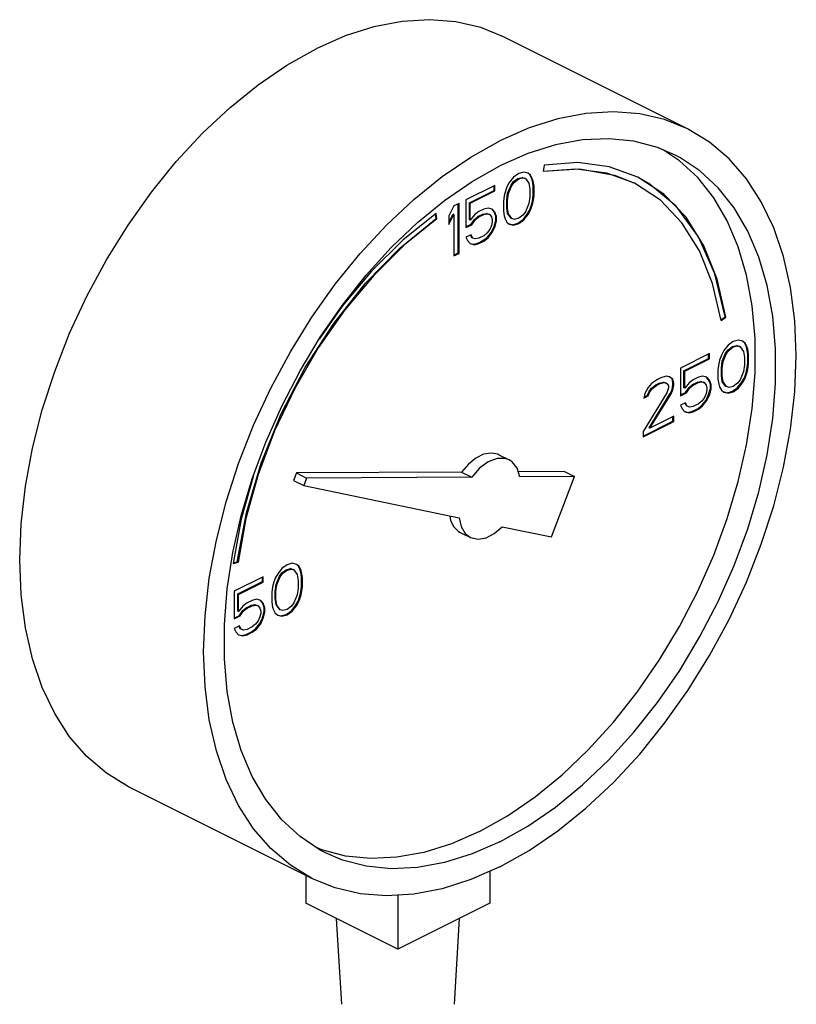
# Model space of a CAD drawing. Extents: x -123 to -7, y -23 to 91.
# Drawn here: x -80 to -78, y 63 to 66 of the extents above; entities that cross this region are included whole.
import ezdxf

# ---------------------------------------------------------------- set-up
doc = ezdxf.new("R2010")
doc.units = 0
doc.header["$LTSCALE"] = 1.5
doc.header["$MEASUREMENT"] = 0
doc.layers.get('0').update_dxf_attribs({"linetype": 'CONTINUOUS'})

msp = doc.modelspace()

# ---------------------------------------------------------------- linework, layer by layer
at = {"linetype": 'Continuous'}
for p, q in [((-78.2886, 65.8692), (-78.8653, 66.1575)), ((-78.3133, 65.7694), (-78.3635, 65.8027)), ((-78.7373, 65.7553), (-78.7413, 65.7351)), ((-78.8335, 65.7178), (-78.8469, 65.7011)), ((-78.8175, 65.7291), (-78.8335, 65.7178)), ((-78.8201, 65.7137), (-78.8067, 65.717)), ((-78.8015, 65.7338), (-78.8175, 65.7291)), ((-78.8175, 65.7124), (-78.8041, 65.7157)), ((-78.8067, 65.717), (-78.7987, 65.7143)), ((-78.8041, 65.7157), (-78.8067, 65.717)), ((-78.8041, 65.7157), (-78.7961, 65.7131)), ((-78.7881, 65.7304), (-78.8015, 65.7338)), ((-78.7827, 65.7257), (-78.7884, 65.73)), ((-78.7801, 65.7244), (-78.7881, 65.7304)), ((-78.7773, 65.715), (-78.7827, 65.7257)), ((-78.7801, 65.7244), (-78.7827, 65.7257)), ((-78.7748, 65.7137), (-78.7801, 65.7244)), ((-78.7747, 65.7063), (-78.7773, 65.715)), ((-78.7748, 65.7137), (-78.7773, 65.715)), ((-78.8923, 65.6917), (-78.983, 65.6463)), ((-78.8948, 65.6763), (-78.8948, 65.6904)), ((-78.8923, 65.675), (-78.8923, 65.6917)), ((-78.8549, 65.687), (-78.8602, 65.671)), ((-78.8469, 65.7011), (-78.8549, 65.687)), ((-78.8521, 65.6676), (-78.8414, 65.693)), ((-78.8495, 65.6663), (-78.8388, 65.6917)), ((-78.8414, 65.693), (-78.8334, 65.7037)), ((-78.8388, 65.6917), (-78.8414, 65.693)), ((-78.8388, 65.6917), (-78.8308, 65.7024)), ((-78.8334, 65.7037), (-78.8201, 65.7137)), ((-78.8308, 65.7024), (-78.8334, 65.7037)), ((-78.8308, 65.7024), (-78.8175, 65.7124)), ((-78.8175, 65.7124), (-78.8201, 65.7137)), ((-78.7961, 65.7131), (-78.7987, 65.7143)), ((-78.7961, 65.7131), (-78.7854, 65.6984)), ((-78.7854, 65.6984), (-78.7828, 65.6797)), ((-78.7721, 65.705), (-78.7748, 65.7137)), ((-78.772, 65.691), (-78.7747, 65.7063)), ((-78.7721, 65.705), (-78.7747, 65.7063)), ((-78.7694, 65.6897), (-78.7721, 65.705)), ((-78.772, 65.6609), (-78.772, 65.691)), ((-78.7694, 65.6897), (-78.772, 65.691)), ((-78.7694, 65.6596), (-78.7694, 65.6897)), ((-78.9722, 65.6376), (-78.8948, 65.6763)), ((-78.9697, 65.6363), (-78.8923, 65.675)), ((-78.8923, 65.675), (-78.8948, 65.6763)), ((-78.8629, 65.6596), (-78.8656, 65.6416)), ((-78.8602, 65.671), (-78.8629, 65.6596)), ((-78.8548, 65.6462), (-78.8521, 65.6676)), ((-78.8522, 65.645), (-78.8495, 65.6663)), ((-78.8495, 65.6663), (-78.8521, 65.6676)), ((-78.7828, 65.6563), (-78.7854, 65.6349)), ((-78.7828, 65.6797), (-78.7828, 65.6563)), ((-78.7747, 65.6429), (-78.772, 65.6609)), ((-78.7721, 65.6416), (-78.7694, 65.6596)), ((-78.7694, 65.6596), (-78.772, 65.6609)), ((-79.0204, 65.6276), (-79.0364, 65.5962)), ((-79.0044, 65.6356), (-79.0204, 65.6276)), ((-79.007, 65.48), (-79.007, 65.6344)), ((-79.0044, 65.4787), (-79.0044, 65.6356)), ((-78.983, 65.6463), (-78.983, 65.5595)), ((-78.9722, 65.5842), (-78.9722, 65.6376)), ((-78.9697, 65.6363), (-78.9722, 65.6376)), ((-78.9697, 65.5829), (-78.9697, 65.6363)), ((-78.8656, 65.6416), (-78.8656, 65.6116)), ((-78.8548, 65.6229), (-78.8548, 65.6462)), ((-78.8522, 65.645), (-78.8548, 65.6462)), ((-78.8521, 65.6042), (-78.8548, 65.6229)), ((-78.8522, 65.6216), (-78.8548, 65.6229)), ((-78.8522, 65.6216), (-78.8522, 65.645)), ((-78.7854, 65.6349), (-78.7961, 65.6095)), ((-78.7827, 65.6155), (-78.7773, 65.6315)), ((-78.7801, 65.6142), (-78.7748, 65.6302)), ((-78.7773, 65.6315), (-78.7747, 65.6429)), ((-78.7748, 65.6302), (-78.7773, 65.6315)), ((-78.7748, 65.6302), (-78.7721, 65.6416)), ((-78.7721, 65.6416), (-78.7747, 65.6429)), ((-79.0764, 65.5879), (-79.0786, 65.6021)), ((-79.0738, 65.5866), (-79.0765, 65.6038)), ((-79.0364, 65.5758), (-79.023, 65.6022)), ((-79.0364, 65.5695), (-79.0204, 65.6009)), ((-79.0364, 65.5962), (-79.0364, 65.5695)), ((-79.0204, 65.6009), (-79.023, 65.6022)), ((-79.0204, 65.6009), (-79.0204, 65.4707)), ((-78.9563, 65.5996), (-78.9697, 65.5829)), ((-78.943, 65.6096), (-78.9563, 65.5996)), ((-78.9562, 65.5855), (-78.9455, 65.5942)), ((-78.9537, 65.5842), (-78.943, 65.5929)), ((-78.9455, 65.5942), (-78.9295, 65.6022)), ((-78.943, 65.5929), (-78.9455, 65.5942)), ((-78.927, 65.6176), (-78.943, 65.6096)), ((-78.943, 65.5929), (-78.927, 65.6009)), ((-78.9295, 65.6022), (-78.9188, 65.6042)), ((-78.927, 65.6009), (-78.9295, 65.6022)), ((-78.9136, 65.6209), (-78.927, 65.6176)), ((-78.927, 65.6009), (-78.9163, 65.6029)), ((-78.9188, 65.6042), (-78.9108, 65.6015)), ((-78.9163, 65.6029), (-78.9188, 65.6042)), ((-78.9163, 65.6029), (-78.9083, 65.6002)), ((-78.9003, 65.6176), (-78.9136, 65.6209)), ((-78.9083, 65.6002), (-78.9108, 65.6015)), ((-78.9083, 65.6002), (-78.9029, 65.5929)), ((-78.9029, 65.5929), (-78.9003, 65.5842)), ((-78.8948, 65.6095), (-78.9011, 65.6169)), ((-78.8923, 65.6082), (-78.9003, 65.6176)), ((-78.8895, 65.5955), (-78.8948, 65.6095)), ((-78.8923, 65.6082), (-78.8948, 65.6095)), ((-78.8869, 65.5942), (-78.8923, 65.6082)), ((-78.8895, 65.5821), (-78.8895, 65.5955)), ((-78.8869, 65.5942), (-78.8895, 65.5955)), ((-78.8869, 65.5808), (-78.8869, 65.5942)), ((-78.8656, 65.6116), (-78.8629, 65.5962)), ((-78.8629, 65.5962), (-78.8602, 65.5875)), ((-78.8495, 65.6029), (-78.8522, 65.6216)), ((-78.8495, 65.6029), (-78.8521, 65.6042)), ((-78.8414, 65.5895), (-78.8521, 65.6042)), ((-78.8388, 65.5882), (-78.8495, 65.6029)), ((-78.8041, 65.5988), (-78.8175, 65.5888)), ((-78.7961, 65.6095), (-78.8041, 65.5988)), ((-78.804, 65.5848), (-78.7907, 65.6015)), ((-78.8015, 65.5835), (-78.7881, 65.6002)), ((-78.7907, 65.6015), (-78.7827, 65.6155)), ((-78.7881, 65.6002), (-78.7907, 65.6015)), ((-78.7881, 65.6002), (-78.7801, 65.6142)), ((-78.7801, 65.6142), (-78.7827, 65.6155)), ((-79.0738, 65.5866), (-79.0764, 65.5879)), ((-78.983, 65.5621), (-78.9669, 65.5701)), ((-78.983, 65.5595), (-78.9643, 65.5688)), ((-78.9697, 65.5829), (-78.9722, 65.5842)), ((-78.9669, 65.5701), (-78.9562, 65.5855)), ((-78.9643, 65.5688), (-78.9669, 65.5701)), ((-78.9643, 65.5688), (-78.9537, 65.5842)), ((-78.9537, 65.5842), (-78.9562, 65.5855)), ((-78.9029, 65.5661), (-78.9083, 65.5535)), ((-78.9003, 65.5775), (-78.9029, 65.5661)), ((-78.9028, 65.5454), (-78.8948, 65.5628)), ((-78.9003, 65.5842), (-78.9003, 65.5775)), ((-78.9003, 65.5441), (-78.8923, 65.5615)), ((-78.8948, 65.5628), (-78.8895, 65.5821)), ((-78.8923, 65.5615), (-78.8948, 65.5628)), ((-78.8923, 65.5615), (-78.8869, 65.5808)), ((-78.8869, 65.5808), (-78.8895, 65.5821)), ((-78.8602, 65.5875), (-78.8549, 65.5768)), ((-78.8549, 65.5768), (-78.8469, 65.5708)), ((-78.8469, 65.5708), (-78.8335, 65.5675)), ((-78.8467, 65.5714), (-78.8361, 65.5687)), ((-78.8388, 65.5882), (-78.8414, 65.5895)), ((-78.8308, 65.5855), (-78.8388, 65.5882)), ((-78.8361, 65.5687), (-78.8201, 65.5734)), ((-78.8335, 65.5675), (-78.8361, 65.5687)), ((-78.8335, 65.5675), (-78.8175, 65.5721)), ((-78.8175, 65.5888), (-78.8308, 65.5855)), ((-78.8201, 65.5734), (-78.804, 65.5848)), ((-78.8175, 65.5721), (-78.8201, 65.5734)), ((-78.8175, 65.5721), (-78.8015, 65.5835)), ((-78.8015, 65.5835), (-78.804, 65.5848)), ((-78.967, 65.5374), (-78.983, 65.5294)), ((-78.9642, 65.528), (-78.9686, 65.5367)), ((-78.9617, 65.5268), (-78.967, 65.5374)), ((-78.927, 65.5341), (-78.943, 65.5261)), ((-78.9163, 65.5428), (-78.927, 65.5341)), ((-78.9083, 65.5535), (-78.9163, 65.5428)), ((-78.9162, 65.5287), (-78.9028, 65.5454)), ((-78.9136, 65.5274), (-78.9003, 65.5441)), ((-78.9003, 65.5441), (-78.9028, 65.5454)), ((-78.983, 65.5294), (-78.9777, 65.5187)), ((-78.9777, 65.5187), (-78.9697, 65.5094)), ((-78.9697, 65.5094), (-78.9563, 65.5061)), ((-78.9695, 65.51), (-78.9589, 65.5073)), ((-78.9617, 65.5268), (-78.9642, 65.528)), ((-78.9537, 65.5241), (-78.9617, 65.5268)), ((-78.9589, 65.5073), (-78.9455, 65.5107)), ((-78.9563, 65.5061), (-78.9589, 65.5073)), ((-78.9563, 65.5061), (-78.943, 65.5094)), ((-78.943, 65.5261), (-78.9537, 65.5241)), ((-78.9455, 65.5107), (-78.9295, 65.5187)), ((-78.943, 65.5094), (-78.9455, 65.5107)), ((-78.943, 65.5094), (-78.927, 65.5174)), ((-78.9295, 65.5187), (-78.9162, 65.5287)), ((-78.927, 65.5174), (-78.9295, 65.5187)), ((-78.927, 65.5174), (-78.9136, 65.5274)), ((-78.9136, 65.5274), (-78.9162, 65.5287)), ((-79.0204, 65.4732), (-79.007, 65.48)), ((-79.0204, 65.4707), (-79.0044, 65.4787)), ((-79.0044, 65.4787), (-79.007, 65.48)), ((-78.1836, 65.2708), (-78.1704, 65.2802)), ((-78.183, 65.2681), (-78.1679, 65.2789)), ((-78.1679, 65.2789), (-78.1704, 65.2802)), ((-78.1607, 65.1909), (-78.174, 65.1742)), ((-78.1446, 65.2022), (-78.1607, 65.1909)), ((-78.1472, 65.1868), (-78.1338, 65.1901)), ((-78.1286, 65.2069), (-78.1446, 65.2022)), ((-78.1338, 65.1901), (-78.1258, 65.1875)), ((-78.1313, 65.1888), (-78.1338, 65.1901)), ((-78.1153, 65.2035), (-78.1286, 65.2069)), ((-78.1098, 65.1988), (-78.1156, 65.2031)), ((-78.1073, 65.1975), (-78.1153, 65.2035)), ((-78.1045, 65.1881), (-78.1098, 65.1988)), ((-78.1073, 65.1975), (-78.1098, 65.1988)), ((-78.1019, 65.1868), (-78.1073, 65.1975)), ((-78.2194, 65.1648), (-78.3102, 65.1194)), ((-78.222, 65.1494), (-78.222, 65.1635)), ((-78.2194, 65.1481), (-78.2194, 65.1648)), ((-78.182, 65.1601), (-78.1874, 65.1441)), ((-78.174, 65.1742), (-78.182, 65.1601)), ((-78.1792, 65.1407), (-78.1686, 65.1661)), ((-78.1767, 65.1394), (-78.166, 65.1648)), ((-78.1686, 65.1661), (-78.1605, 65.1768)), ((-78.166, 65.1648), (-78.1686, 65.1661)), ((-78.166, 65.1648), (-78.158, 65.1755)), ((-78.1605, 65.1768), (-78.1472, 65.1868)), ((-78.158, 65.1755), (-78.1605, 65.1768)), ((-78.158, 65.1755), (-78.1446, 65.1855)), ((-78.1446, 65.1855), (-78.1472, 65.1868)), ((-78.1446, 65.1855), (-78.1313, 65.1888)), ((-78.1313, 65.1888), (-78.1233, 65.1862)), ((-78.1233, 65.1862), (-78.1258, 65.1875)), ((-78.1233, 65.1862), (-78.1126, 65.1715)), ((-78.1126, 65.1715), (-78.1099, 65.1528)), ((-78.1018, 65.1794), (-78.1045, 65.1881)), ((-78.1019, 65.1868), (-78.1045, 65.1881)), ((-78.0992, 65.1781), (-78.1019, 65.1868)), ((-78.0991, 65.1641), (-78.1018, 65.1794)), ((-78.0992, 65.1781), (-78.1018, 65.1794)), ((-78.0966, 65.1628), (-78.0992, 65.1781)), ((-78.0991, 65.134), (-78.0991, 65.1641)), ((-78.0966, 65.1628), (-78.0991, 65.1641)), ((-78.0966, 65.1327), (-78.0966, 65.1628)), ((-78.2994, 65.1107), (-78.222, 65.1494)), ((-78.2968, 65.1094), (-78.2194, 65.1481)), ((-78.2194, 65.1481), (-78.222, 65.1494)), ((-78.19, 65.1328), (-78.1927, 65.1147)), ((-78.1874, 65.1441), (-78.19, 65.1328)), ((-78.1819, 65.1193), (-78.1792, 65.1407)), ((-78.1793, 65.1181), (-78.1767, 65.1394)), ((-78.1767, 65.1394), (-78.1792, 65.1407)), ((-78.1099, 65.1294), (-78.1126, 65.108)), ((-78.1099, 65.1528), (-78.1099, 65.1294)), ((-78.1018, 65.116), (-78.0991, 65.134)), ((-78.0992, 65.1147), (-78.0966, 65.1327)), ((-78.0966, 65.1327), (-78.0991, 65.134)), ((-78.3102, 65.1194), (-78.3102, 65.0326)), ((-78.2994, 65.0573), (-78.2994, 65.1107)), ((-78.2968, 65.1094), (-78.2994, 65.1107)), ((-78.2968, 65.056), (-78.2968, 65.1094)), ((-78.1927, 65.1147), (-78.1927, 65.0847)), ((-78.1819, 65.096), (-78.1819, 65.1193)), ((-78.1793, 65.1181), (-78.1819, 65.1193)), ((-78.1793, 65.0947), (-78.1793, 65.1181)), ((-78.1126, 65.108), (-78.1233, 65.0826)), ((-78.1098, 65.0886), (-78.1045, 65.1046)), ((-78.1073, 65.0873), (-78.1019, 65.1033)), ((-78.1045, 65.1046), (-78.1018, 65.116)), ((-78.1019, 65.1033), (-78.1045, 65.1046)), ((-78.1019, 65.1033), (-78.0992, 65.1147)), ((-78.0992, 65.1147), (-78.1018, 65.116)), ((-78.401, 65.0707), (-78.4116, 65.0587)), ((-78.3823, 65.0834), (-78.401, 65.0707)), ((-78.4009, 65.0566), (-78.3875, 65.0666)), ((-78.3875, 65.0666), (-78.3768, 65.072)), ((-78.3849, 65.0654), (-78.3875, 65.0666)), ((-78.3849, 65.0654), (-78.3743, 65.0707)), ((-78.3716, 65.0887), (-78.3823, 65.0834)), ((-78.3768, 65.072), (-78.3635, 65.0753)), ((-78.3743, 65.0707), (-78.3768, 65.072)), ((-78.3743, 65.0707), (-78.3609, 65.074)), ((-78.3556, 65.0934), (-78.3716, 65.0887)), ((-78.3635, 65.0753), (-78.3555, 65.0726)), ((-78.3609, 65.074), (-78.3635, 65.0753)), ((-78.3609, 65.074), (-78.3529, 65.0714)), ((-78.3449, 65.0921), (-78.3556, 65.0934)), ((-78.3529, 65.0714), (-78.3555, 65.0726)), ((-78.3529, 65.0714), (-78.3476, 65.064)), ((-78.3368, 65.0853), (-78.3452, 65.0917)), ((-78.3342, 65.084), (-78.3449, 65.0921)), ((-78.3341, 65.0733), (-78.3368, 65.0853)), ((-78.3342, 65.084), (-78.3368, 65.0853)), ((-78.3315, 65.072), (-78.3342, 65.084)), ((-78.3341, 65.0666), (-78.3341, 65.0733)), ((-78.3315, 65.072), (-78.3341, 65.0733)), ((-78.3315, 65.0653), (-78.3315, 65.072)), ((-78.2835, 65.0727), (-78.2968, 65.056)), ((-78.2701, 65.0827), (-78.2835, 65.0727)), ((-78.2834, 65.0586), (-78.2727, 65.0673)), ((-78.2727, 65.0673), (-78.2567, 65.0753)), ((-78.2701, 65.066), (-78.2727, 65.0673)), ((-78.2541, 65.0907), (-78.2701, 65.0827)), ((-78.2701, 65.066), (-78.2541, 65.074)), ((-78.2567, 65.0753), (-78.246, 65.0773)), ((-78.2541, 65.074), (-78.2567, 65.0753)), ((-78.2408, 65.094), (-78.2541, 65.0907)), ((-78.2541, 65.074), (-78.2434, 65.076)), ((-78.246, 65.0773), (-78.238, 65.0746)), ((-78.2434, 65.076), (-78.246, 65.0773)), ((-78.2434, 65.076), (-78.2354, 65.0733)), ((-78.2274, 65.0907), (-78.2408, 65.094)), ((-78.2354, 65.0733), (-78.238, 65.0746)), ((-78.2354, 65.0733), (-78.2301, 65.066)), ((-78.222, 65.0826), (-78.2283, 65.09)), ((-78.2194, 65.0813), (-78.2274, 65.0907)), ((-78.2166, 65.0686), (-78.222, 65.0826)), ((-78.2194, 65.0813), (-78.222, 65.0826)), ((-78.2141, 65.0673), (-78.2194, 65.0813)), ((-78.2166, 65.0552), (-78.2166, 65.0686)), ((-78.2141, 65.0673), (-78.2166, 65.0686)), ((-78.2141, 65.0539), (-78.2141, 65.0673)), ((-78.1927, 65.0847), (-78.19, 65.0693)), ((-78.19, 65.0693), (-78.1874, 65.0606)), ((-78.1792, 65.0773), (-78.1819, 65.096)), ((-78.1793, 65.0947), (-78.1819, 65.096)), ((-78.1767, 65.076), (-78.1793, 65.0947)), ((-78.1767, 65.076), (-78.1792, 65.0773)), ((-78.1686, 65.0626), (-78.1792, 65.0773)), ((-78.166, 65.0613), (-78.1767, 65.076)), ((-78.1313, 65.072), (-78.1446, 65.0619)), ((-78.1233, 65.0826), (-78.1313, 65.072)), ((-78.1312, 65.0579), (-78.1178, 65.0746)), ((-78.1286, 65.0566), (-78.1153, 65.0733)), ((-78.1178, 65.0746), (-78.1098, 65.0886)), ((-78.1153, 65.0733), (-78.1178, 65.0746)), ((-78.1153, 65.0733), (-78.1073, 65.0873)), ((-78.1073, 65.0873), (-78.1098, 65.0886)), ((-78.3529, 65.0413), (-78.4277, 64.9204)), ((-78.4223, 65.04), (-78.425, 65.0253)), ((-78.4116, 65.0587), (-78.4223, 65.04)), ((-78.4142, 65.0333), (-78.4089, 65.0459)), ((-78.4116, 65.032), (-78.4063, 65.0447)), ((-78.4089, 65.0459), (-78.4009, 65.0566)), ((-78.4063, 65.0447), (-78.4089, 65.0459)), ((-78.4089, 64.9324), (-78.3421, 65.0392)), ((-78.4063, 65.0447), (-78.3983, 65.0553)), ((-78.4063, 64.9311), (-78.3395, 65.038)), ((-78.3983, 65.0553), (-78.4009, 65.0566)), ((-78.3983, 65.0553), (-78.3849, 65.0654)), ((-78.3476, 65.0573), (-78.3529, 65.0413)), ((-78.3476, 65.064), (-78.3476, 65.0573)), ((-78.3421, 65.0392), (-78.3368, 65.0519)), ((-78.3395, 65.038), (-78.3421, 65.0392)), ((-78.3395, 65.038), (-78.3342, 65.0506)), ((-78.3368, 65.0519), (-78.3341, 65.0666)), ((-78.3342, 65.0506), (-78.3368, 65.0519)), ((-78.3342, 65.0506), (-78.3315, 65.0653)), ((-78.3315, 65.0653), (-78.3341, 65.0666)), ((-78.3102, 65.0352), (-78.294, 65.0432)), ((-78.3102, 65.0326), (-78.2915, 65.0419)), ((-78.2968, 65.056), (-78.2994, 65.0573)), ((-78.294, 65.0432), (-78.2834, 65.0586)), ((-78.2915, 65.0419), (-78.294, 65.0432)), ((-78.2915, 65.0419), (-78.2808, 65.0573)), ((-78.2808, 65.0573), (-78.2834, 65.0586)), ((-78.2808, 65.0573), (-78.2701, 65.066)), ((-78.2301, 65.0393), (-78.2354, 65.0266)), ((-78.2301, 65.066), (-78.2274, 65.0573)), ((-78.2274, 65.0506), (-78.2301, 65.0393)), ((-78.23, 65.0185), (-78.222, 65.0359)), ((-78.2274, 65.0573), (-78.2274, 65.0506)), ((-78.222, 65.0359), (-78.2166, 65.0552)), ((-78.2194, 65.0346), (-78.222, 65.0359)), ((-78.2194, 65.0346), (-78.2141, 65.0539)), ((-78.2141, 65.0539), (-78.2166, 65.0552)), ((-78.1874, 65.0606), (-78.182, 65.0499)), ((-78.182, 65.0499), (-78.174, 65.0439)), ((-78.174, 65.0439), (-78.1607, 65.0406)), ((-78.1739, 65.0445), (-78.1632, 65.0419)), ((-78.166, 65.0613), (-78.1686, 65.0626)), ((-78.158, 65.0586), (-78.166, 65.0613)), ((-78.1632, 65.0419), (-78.1472, 65.0465)), ((-78.1607, 65.0406), (-78.1632, 65.0419)), ((-78.1607, 65.0406), (-78.1446, 65.0452)), ((-78.1446, 65.0619), (-78.158, 65.0586)), ((-78.1472, 65.0465), (-78.1312, 65.0579)), ((-78.1446, 65.0452), (-78.1472, 65.0465)), ((-78.1446, 65.0452), (-78.1286, 65.0566)), ((-78.1286, 65.0566), (-78.1312, 65.0579)), ((-78.425, 65.0253), (-78.4116, 65.032)), ((-78.4245, 65.0281), (-78.4142, 65.0333)), ((-78.4116, 65.032), (-78.4142, 65.0333)), ((-78.2942, 65.0106), (-78.3102, 65.0025)), ((-78.2914, 65.0011), (-78.2957, 65.0098)), ((-78.2888, 64.9999), (-78.2942, 65.0106)), ((-78.2541, 65.0072), (-78.2701, 64.9992)), ((-78.2434, 65.0159), (-78.2541, 65.0072)), ((-78.2354, 65.0266), (-78.2434, 65.0159)), ((-78.2433, 65.0018), (-78.23, 65.0185)), ((-78.2408, 65.0005), (-78.2274, 65.0172)), ((-78.2274, 65.0172), (-78.23, 65.0185)), ((-78.2274, 65.0172), (-78.2194, 65.0346)), ((-78.3102, 65.0025), (-78.3048, 64.9919)), ((-78.3048, 64.9919), (-78.2968, 64.9825)), ((-78.2968, 64.9825), (-78.2835, 64.9792)), ((-78.2967, 64.9831), (-78.286, 64.9804)), ((-78.2888, 64.9999), (-78.2914, 65.0011)), ((-78.2808, 64.9972), (-78.2888, 64.9999)), ((-78.286, 64.9804), (-78.2727, 64.9838)), ((-78.2835, 64.9792), (-78.286, 64.9804)), ((-78.2835, 64.9792), (-78.2701, 64.9825)), ((-78.2701, 64.9992), (-78.2808, 64.9972)), ((-78.2727, 64.9838), (-78.2567, 64.9918)), ((-78.2701, 64.9825), (-78.2727, 64.9838)), ((-78.2701, 64.9825), (-78.2541, 64.9905)), ((-78.2567, 64.9918), (-78.2433, 65.0018)), ((-78.2541, 64.9905), (-78.2567, 64.9918)), ((-78.2541, 64.9905), (-78.2408, 65.0005)), ((-78.2408, 65.0005), (-78.2433, 65.0018)), ((-78.4277, 64.9063), (-78.3341, 64.9531)), ((-78.4277, 64.9037), (-78.3315, 64.9518)), ((-78.3315, 64.9685), (-78.4063, 64.9311)), ((-78.3341, 64.9531), (-78.3341, 64.9672)), ((-78.3315, 64.9518), (-78.3341, 64.9531)), ((-78.3315, 64.9518), (-78.3315, 64.9685)), ((-78.4277, 64.9204), (-78.4277, 64.9037)), ((-78.4063, 64.9311), (-78.4089, 64.9324)), ((-78.8795, 64.8475), (-78.8475, 64.8315)), ((-79.5144, 64.7906), (-79.5235, 64.7669)), ((-78.9965, 64.7933), (-79.5144, 64.7906)), ((-79.5144, 64.7906), (-79.4824, 64.7746)), ((-78.9965, 64.7933), (-78.9645, 64.7773)), ((-78.6744, 64.795), (-78.8188, 64.7942)), ((-78.6744, 64.795), (-78.6424, 64.779)), ((-79.6489, 64.7829), (-79.6872, 64.6457)), ((-79.5235, 64.7669), (-79.4914, 64.7509)), ((-79.4824, 64.7746), (-79.4914, 64.7509)), ((-78.9645, 64.7773), (-79.4824, 64.7746)), ((-78.6424, 64.779), (-78.8137, 64.7781)), ((-78.7145, 64.59), (-78.6424, 64.779)), ((-79.4914, 64.7509), (-79.0039, 64.6499)), ((-79.6872, 64.6457), (-79.7128, 64.5065)), ((-79.0011, 64.6043), (-78.9691, 64.5883)), ((-78.8691, 64.622), (-78.7145, 64.59)), ((-79.7124, 64.5086), (-79.7002, 64.5121)), ((-79.6976, 64.5108), (-79.7002, 64.5121)), ((-79.7128, 64.5065), (-79.6976, 64.5108)), ((-79.5598, 64.4913), (-79.5731, 64.4746)), ((-79.5437, 64.5027), (-79.5598, 64.4913)), ((-79.5597, 64.4772), (-79.5463, 64.4872)), ((-79.5571, 64.4759), (-79.5437, 64.486)), ((-79.5463, 64.4872), (-79.533, 64.4906)), ((-79.5437, 64.486), (-79.5463, 64.4872)), ((-79.5277, 64.5073), (-79.5437, 64.5027)), ((-79.5437, 64.486), (-79.5304, 64.4893)), ((-79.533, 64.4906), (-79.5249, 64.4879)), ((-79.5304, 64.4893), (-79.533, 64.4906)), ((-79.5304, 64.4893), (-79.5224, 64.4866)), ((-79.5144, 64.504), (-79.5277, 64.5073)), ((-79.5224, 64.4866), (-79.5249, 64.4879)), ((-79.5224, 64.4866), (-79.5117, 64.4719)), ((-79.5089, 64.4992), (-79.5147, 64.5036)), ((-79.5064, 64.498), (-79.5144, 64.504)), ((-79.5036, 64.4886), (-79.5089, 64.4992)), ((-79.5064, 64.498), (-79.5089, 64.4992)), ((-79.501, 64.4873), (-79.5064, 64.498)), ((-79.5009, 64.4799), (-79.5036, 64.4886)), ((-79.501, 64.4873), (-79.5036, 64.4886)), ((-79.4984, 64.4786), (-79.501, 64.4873)), ((-79.6185, 64.4653), (-79.7093, 64.4199)), ((-79.6985, 64.4111), (-79.6211, 64.4499)), ((-79.6211, 64.4499), (-79.6211, 64.464)), ((-79.6185, 64.4486), (-79.6211, 64.4499)), ((-79.6185, 64.4486), (-79.6185, 64.4653)), ((-79.5811, 64.4606), (-79.5865, 64.4446)), ((-79.5731, 64.4746), (-79.5811, 64.4606)), ((-79.5784, 64.4412), (-79.5677, 64.4665)), ((-79.5758, 64.4399), (-79.5651, 64.4653)), ((-79.5677, 64.4665), (-79.5597, 64.4772)), ((-79.5651, 64.4653), (-79.5677, 64.4665)), ((-79.5651, 64.4653), (-79.5571, 64.4759)), ((-79.5571, 64.4759), (-79.5597, 64.4772)), ((-79.5117, 64.4719), (-79.509, 64.4532)), ((-79.509, 64.4532), (-79.509, 64.4298)), ((-79.4982, 64.4645), (-79.5009, 64.4799)), ((-79.4984, 64.4786), (-79.5009, 64.4799)), ((-79.4957, 64.4632), (-79.4984, 64.4786)), ((-79.4982, 64.4345), (-79.4982, 64.4645)), ((-79.4957, 64.4632), (-79.4982, 64.4645)), ((-79.4957, 64.4332), (-79.4957, 64.4632)), ((-79.7093, 64.4199), (-79.7093, 64.333)), ((-79.6959, 64.4099), (-79.6185, 64.4486)), ((-79.5891, 64.4332), (-79.5918, 64.4152)), ((-79.5865, 64.4446), (-79.5891, 64.4332)), ((-79.581, 64.4198), (-79.5784, 64.4412)), ((-79.581, 64.3964), (-79.581, 64.4198)), ((-79.5785, 64.4185), (-79.581, 64.4198)), ((-79.5785, 64.4185), (-79.5758, 64.4399)), ((-79.5785, 64.3951), (-79.5785, 64.4185)), ((-79.5758, 64.4399), (-79.5784, 64.4412)), ((-79.509, 64.4298), (-79.5117, 64.4085)), ((-79.5009, 64.4164), (-79.4982, 64.4345)), ((-79.4984, 64.4151), (-79.4957, 64.4332)), ((-79.4957, 64.4332), (-79.4982, 64.4345)), ((-79.6985, 64.3577), (-79.6985, 64.4111)), ((-79.6959, 64.4099), (-79.6985, 64.4111)), ((-79.6959, 64.3564), (-79.6959, 64.4099)), ((-79.6532, 64.3911), (-79.6692, 64.3831)), ((-79.6399, 64.3945), (-79.6532, 64.3911)), ((-79.6265, 64.3911), (-79.6399, 64.3945)), ((-79.6211, 64.3831), (-79.6274, 64.3904)), ((-79.6185, 64.3818), (-79.6265, 64.3911)), ((-79.5918, 64.4152), (-79.5918, 64.3851)), ((-79.5784, 64.3777), (-79.581, 64.3964)), ((-79.5785, 64.3951), (-79.581, 64.3964)), ((-79.5758, 64.3764), (-79.5785, 64.3951)), ((-79.5117, 64.4085), (-79.5224, 64.3831)), ((-79.5169, 64.375), (-79.5089, 64.389)), ((-79.5144, 64.3737), (-79.5064, 64.3878)), ((-79.5089, 64.389), (-79.5036, 64.4051)), ((-79.5064, 64.3878), (-79.5089, 64.389)), ((-79.5064, 64.3878), (-79.501, 64.4038)), ((-79.5036, 64.4051), (-79.5009, 64.4164)), ((-79.501, 64.4038), (-79.5036, 64.4051)), ((-79.501, 64.4038), (-79.4984, 64.4151)), ((-79.4984, 64.4151), (-79.5009, 64.4164)), ((-79.6959, 64.3564), (-79.6985, 64.3577)), ((-79.6826, 64.3731), (-79.6959, 64.3564)), ((-79.6932, 64.3437), (-79.6825, 64.359)), ((-79.6906, 64.3424), (-79.6799, 64.3578)), ((-79.6692, 64.3831), (-79.6826, 64.3731)), ((-79.6825, 64.359), (-79.6718, 64.3677)), ((-79.6799, 64.3578), (-79.6825, 64.359)), ((-79.6799, 64.3578), (-79.6692, 64.3664)), ((-79.6718, 64.3677), (-79.6558, 64.3757)), ((-79.6692, 64.3664), (-79.6718, 64.3677)), ((-79.6692, 64.3664), (-79.6532, 64.3744)), ((-79.6558, 64.3757), (-79.6451, 64.3777)), ((-79.6532, 64.3744), (-79.6558, 64.3757)), ((-79.6532, 64.3744), (-79.6425, 64.3764)), ((-79.6451, 64.3777), (-79.6371, 64.375)), ((-79.6425, 64.3764), (-79.6451, 64.3777)), ((-79.6425, 64.3764), (-79.6345, 64.3738)), ((-79.6345, 64.3738), (-79.6371, 64.375)), ((-79.6345, 64.3738), (-79.6292, 64.3664)), ((-79.6292, 64.3664), (-79.6265, 64.3577)), ((-79.6265, 64.3577), (-79.6265, 64.3511)), ((-79.6157, 64.369), (-79.6211, 64.3831)), ((-79.6185, 64.3818), (-79.6211, 64.3831)), ((-79.6132, 64.3677), (-79.6185, 64.3818)), ((-79.6157, 64.3557), (-79.6157, 64.369)), ((-79.6132, 64.3677), (-79.6157, 64.369)), ((-79.6132, 64.3544), (-79.6132, 64.3677)), ((-79.5918, 64.3851), (-79.5891, 64.3697)), ((-79.5891, 64.3697), (-79.5865, 64.3611)), ((-79.5865, 64.3611), (-79.5811, 64.3504)), ((-79.5677, 64.363), (-79.5784, 64.3777)), ((-79.5758, 64.3764), (-79.5784, 64.3777)), ((-79.5651, 64.3617), (-79.5758, 64.3764)), ((-79.5651, 64.3617), (-79.5677, 64.363)), ((-79.5571, 64.359), (-79.5651, 64.3617)), ((-79.5437, 64.3624), (-79.5571, 64.359)), ((-79.5463, 64.347), (-79.5303, 64.3583)), ((-79.5304, 64.3724), (-79.5437, 64.3624)), ((-79.5437, 64.3457), (-79.5277, 64.357)), ((-79.5224, 64.3831), (-79.5304, 64.3724)), ((-79.5303, 64.3583), (-79.5169, 64.375)), ((-79.5277, 64.357), (-79.5303, 64.3583)), ((-79.5277, 64.357), (-79.5144, 64.3737)), ((-79.5144, 64.3737), (-79.5169, 64.375)), ((-79.7093, 64.3356), (-79.6932, 64.3437)), ((-79.7093, 64.333), (-79.6906, 64.3424)), ((-79.6906, 64.3424), (-79.6932, 64.3437)), ((-79.6345, 64.327), (-79.6425, 64.3163)), ((-79.6292, 64.3397), (-79.6345, 64.327)), ((-79.6265, 64.3511), (-79.6292, 64.3397)), ((-79.6291, 64.3189), (-79.6211, 64.3363)), ((-79.6265, 64.3177), (-79.6185, 64.335)), ((-79.6211, 64.3363), (-79.6157, 64.3557)), ((-79.6185, 64.335), (-79.6211, 64.3363)), ((-79.6185, 64.335), (-79.6132, 64.3544)), ((-79.6132, 64.3544), (-79.6157, 64.3557)), ((-79.5811, 64.3504), (-79.5731, 64.3444)), ((-79.5731, 64.3444), (-79.5598, 64.341)), ((-79.573, 64.345), (-79.5623, 64.3423)), ((-79.5623, 64.3423), (-79.5463, 64.347)), ((-79.5598, 64.341), (-79.5623, 64.3423)), ((-79.5598, 64.341), (-79.5437, 64.3457)), ((-79.5437, 64.3457), (-79.5463, 64.347)), ((-79.6933, 64.311), (-79.7093, 64.303)), ((-79.7093, 64.303), (-79.704, 64.2923)), ((-79.6905, 64.3016), (-79.6948, 64.3102)), ((-79.6879, 64.3003), (-79.6933, 64.311)), ((-79.6879, 64.3003), (-79.6905, 64.3016)), ((-79.6799, 64.2976), (-79.6879, 64.3003)), ((-79.6692, 64.2996), (-79.6799, 64.2976)), ((-79.6532, 64.3076), (-79.6692, 64.2996)), ((-79.6558, 64.2922), (-79.6424, 64.3022)), ((-79.6425, 64.3163), (-79.6532, 64.3076)), ((-79.6532, 64.2909), (-79.6399, 64.301)), ((-79.6424, 64.3022), (-79.6291, 64.3189)), ((-79.6399, 64.301), (-79.6424, 64.3022)), ((-79.6399, 64.301), (-79.6265, 64.3177)), ((-79.6265, 64.3177), (-79.6291, 64.3189)), ((-79.704, 64.2923), (-79.6959, 64.2829)), ((-79.6959, 64.2829), (-79.6826, 64.2796)), ((-79.6958, 64.2835), (-79.6852, 64.2809)), ((-79.6852, 64.2809), (-79.6718, 64.2842)), ((-79.6826, 64.2796), (-79.6852, 64.2809)), ((-79.6826, 64.2796), (-79.6692, 64.2829)), ((-79.6718, 64.2842), (-79.6558, 64.2922)), ((-79.6692, 64.2829), (-79.6718, 64.2842)), ((-79.6692, 64.2829), (-79.6532, 64.2909)), ((-79.6532, 64.2909), (-79.6558, 64.2922)), ((-79.4639, 63.5185), (-80.0406, 63.8069)), ((-79.485, 63.5291), (-79.485, 63.4413)), ((-78.9083, 63.5417), (-78.9083, 63.4413)), ((-79.1966, 63.4668), (-79.1966, 63.2972)), ((-79.1966, 63.2972), (-79.485, 63.4413)), ((-78.9083, 63.4413), (-79.1966, 63.2972)), ((-79.3896, 63.3936), (-79.3733, 63.1247)), ((-79.0037, 63.3936), (-79.02, 63.1247))]:
    msp.add_line(p, q, dxfattribs=at)
for points in [[(-78.8653, 66.1575), (-78.9367, 66.1865), (-79.015, 66.2049), (-79.0974, 66.2114), (-79.1832, 66.2061), (-79.2717, 66.189), (-79.3619, 66.1603), (-79.453, 66.1202)], [(-80.0406, 63.8069), (-80.11, 63.849), (-80.1712, 63.9011), (-80.2256, 63.9637), (-80.2724, 64.036), (-80.3114, 64.1175), (-80.3421, 64.2073), (-80.3643, 64.3045), (-80.3777, 64.4083), (-80.3821, 64.5176), (-80.3777, 64.6314), (-80.3643, 64.7486), (-80.3421, 64.868), (-80.3114, 64.9885), (-80.2724, 65.1089), (-80.2256, 65.2282), (-80.1712, 65.345), (-80.11, 65.4584), (-80.0424, 65.5672), (-79.9692, 65.6703), (-79.891, 65.7668), (-79.8085, 65.8558), (-79.7227, 65.9364), (-79.6342, 66.0077), (-79.544, 66.0692), (-79.453, 66.1202)], [(-78.2886, 65.8692), (-78.36, 65.8982), (-78.4382, 65.9165), (-78.5206, 65.923), (-78.6065, 65.9177), (-78.695, 65.9006), (-78.7852, 65.8719), (-78.8762, 65.8319)], [(-78.8762, 63.5558), (-78.7852, 63.6069), (-78.695, 63.6683), (-78.6065, 63.7397), (-78.5206, 63.8203), (-78.4382, 63.9092), (-78.36, 64.0057), (-78.2868, 64.1089), (-78.2192, 64.2177), (-78.158, 64.331), (-78.1036, 64.4479), (-78.0568, 64.5671), (-78.0178, 64.6876), (-77.9871, 64.8081), (-77.9649, 64.9275), (-77.9515, 65.0447), (-77.947, 65.1584), (-77.9515, 65.2677), (-77.9649, 65.3715), (-77.9871, 65.4688), (-78.0178, 65.5586), (-78.0568, 65.64), (-78.1036, 65.7124), (-78.158, 65.7749), (-78.2192, 65.8271), (-78.2886, 65.8692)], [(-79.4639, 63.5185), (-79.5333, 63.5606), (-79.5945, 63.6128), (-79.6488, 63.6753), (-79.6957, 63.7477), (-79.7347, 63.8291), (-79.7654, 63.9189), (-79.7876, 64.0162), (-79.8009, 64.1199), (-79.8054, 64.2293), (-79.8009, 64.343), (-79.7876, 64.4602), (-79.7654, 64.5796), (-79.7347, 64.7001), (-79.6957, 64.8206), (-79.6488, 64.9398), (-79.5945, 65.0567), (-79.5333, 65.17), (-79.4657, 65.2788), (-79.3925, 65.382), (-79.3142, 65.4785), (-79.2318, 65.5674), (-79.146, 65.648), (-79.0575, 65.7194), (-78.9673, 65.7808), (-78.8762, 65.8319)], [(-78.3291, 65.7881), (-78.382, 65.8106), (-78.4564, 65.8302), (-78.5351, 65.8381), (-78.6173, 65.8343), (-78.7021, 65.8188), (-78.7887, 65.7917), (-78.8762, 65.7534)], [(-78.8762, 63.6343), (-78.7887, 63.6835), (-78.7021, 63.7431), (-78.6173, 63.8124), (-78.5351, 63.8908), (-78.4564, 63.9774), (-78.382, 64.0713), (-78.3127, 64.1717), (-78.2492, 64.2774), (-78.1921, 64.3874), (-78.1421, 64.5005), (-78.0995, 64.6156), (-78.065, 64.7315), (-78.0387, 64.847), (-78.0211, 64.961), (-78.0122, 65.0722), (-78.0122, 65.1795), (-78.0211, 65.2818), (-78.0387, 65.3782), (-78.065, 65.4674), (-78.0995, 65.5488), (-78.1421, 65.6214), (-78.1921, 65.6844), (-78.2492, 65.7373), (-78.3127, 65.7795), (-78.3291, 65.7881)], [(-79.7314, 64.4267), (-79.7137, 64.5407), (-79.6875, 64.6562), (-79.6529, 64.7721), (-79.6104, 64.8872), (-79.5603, 65.0003), (-79.5032, 65.1103), (-79.4397, 65.216), (-79.3704, 65.3164), (-79.2961, 65.4103), (-79.2174, 65.4969), (-79.1352, 65.5753), (-79.0504, 65.6446), (-78.9638, 65.7042), (-78.8762, 65.7534)], [(-78.9403, 63.6664), (-78.8528, 63.7156), (-78.7662, 63.7751), (-78.6813, 63.8444), (-78.5992, 63.9228), (-78.5205, 64.0094), (-78.4461, 64.1034), (-78.3768, 64.2037), (-78.3133, 64.3094), (-78.2562, 64.4194), (-78.2061, 64.5325), (-78.1636, 64.6476), (-78.1291, 64.7635), (-78.1028, 64.8791), (-78.0852, 64.993), (-78.0763, 65.1042), (-78.0763, 65.2115), (-78.0852, 65.3139), (-78.1028, 65.4102), (-78.1291, 65.4995), (-78.1636, 65.5808), (-78.2061, 65.6534), (-78.2562, 65.7165), (-78.3133, 65.7694)], [(-78.4442, 65.718), (-78.5334, 65.7506), (-78.6323, 65.7634), (-78.7373, 65.7553)], [(-78.454, 65.6986), (-78.5414, 65.7305), (-78.6383, 65.743), (-78.7413, 65.7351)], [(-78.741, 65.7366), (-78.6266, 65.7438), (-78.5176, 65.7245), (-78.4565, 65.6998)], [(-78.1704, 65.2802), (-78.2025, 65.4146), (-78.254, 65.531), (-78.3236, 65.6263), (-78.4094, 65.6981), (-78.4443, 65.7179)], [(-78.1679, 65.2789), (-78.1949, 65.3975), (-78.2368, 65.5025), (-78.2929, 65.592), (-78.362, 65.664), (-78.4442, 65.718)], [(-78.183, 65.2681), (-78.2095, 65.3843), (-78.2506, 65.4873), (-78.3056, 65.575), (-78.3734, 65.6456), (-78.454, 65.6986)], [(-79.0765, 65.6038), (-79.1798, 65.5209), (-79.2787, 65.4234), (-79.3713, 65.313), (-79.4435, 65.2097)], [(-79.7002, 64.5121), (-79.671, 64.6658), (-79.625, 64.821), (-79.563, 64.974), (-79.4866, 65.1212), (-79.3976, 65.2593), (-79.2979, 65.385), (-79.1901, 65.4954), (-79.0764, 65.5879)], [(-79.0738, 65.5866), (-79.1751, 65.5053), (-79.272, 65.4097), (-79.3629, 65.3015), (-79.4459, 65.1827), (-79.5197, 65.0555), (-79.5828, 64.9222), (-79.6341, 64.7853), (-79.6726, 64.6473), (-79.6976, 64.5108)], [(-78.8795, 64.8475), (-78.8832, 64.8491), (-78.9043, 64.853), (-78.9277, 64.8489), (-78.9518, 64.837), (-78.9753, 64.8181), (-78.9965, 64.7933)], [(-78.8475, 64.8314), (-78.8598, 64.8358), (-78.8854, 64.8356), (-78.9129, 64.8251), (-78.94, 64.8051), (-78.9645, 64.7773)], [(-78.8137, 64.7781), (-78.8224, 64.8058), (-78.8382, 64.8255), (-78.8475, 64.8314)], [(-79.0339, 64.6561), (-79.031, 64.6414), (-79.021, 64.6215), (-79.0065, 64.6074), (-79.0011, 64.6043)], [(-79.0039, 64.6499), (-78.9978, 64.6222), (-78.9852, 64.6008), (-78.969, 64.5883)], [(-78.969, 64.5883), (-78.9447, 64.5827), (-78.9197, 64.5873), (-78.8939, 64.6007), (-78.8691, 64.622)], [(-79.4234, 63.5996), (-79.4397, 63.6082), (-79.5032, 63.6504), (-79.5603, 63.7033), (-79.6104, 63.7663), (-79.6529, 63.8389), (-79.6875, 63.9202), (-79.7137, 64.0095), (-79.7314, 64.1058), (-79.7402, 64.2082), (-79.7402, 64.3155), (-79.7314, 64.4267)], [(-78.9403, 63.6664), (-79.0278, 63.628), (-79.1145, 63.601), (-79.1993, 63.5855), (-79.2815, 63.5816), (-79.3601, 63.5896)], [(-79.3601, 63.5896), (-79.4345, 63.6092), (-79.4531, 63.617)], [(-78.8762, 63.6343), (-78.9638, 63.596), (-79.0504, 63.5689), (-79.1352, 63.5534), (-79.2174, 63.5496), (-79.2961, 63.5575), (-79.3704, 63.5771), (-79.4234, 63.5996)], [(-78.8762, 63.5558), (-78.9673, 63.5158), (-79.0575, 63.4871), (-79.146, 63.47), (-79.2318, 63.4647), (-79.3142, 63.4712), (-79.3925, 63.4895), (-79.4639, 63.5185)]]:
    msp.add_lwpolyline(points, dxfattribs=at)

doc.saveas('drawing.dxf')
